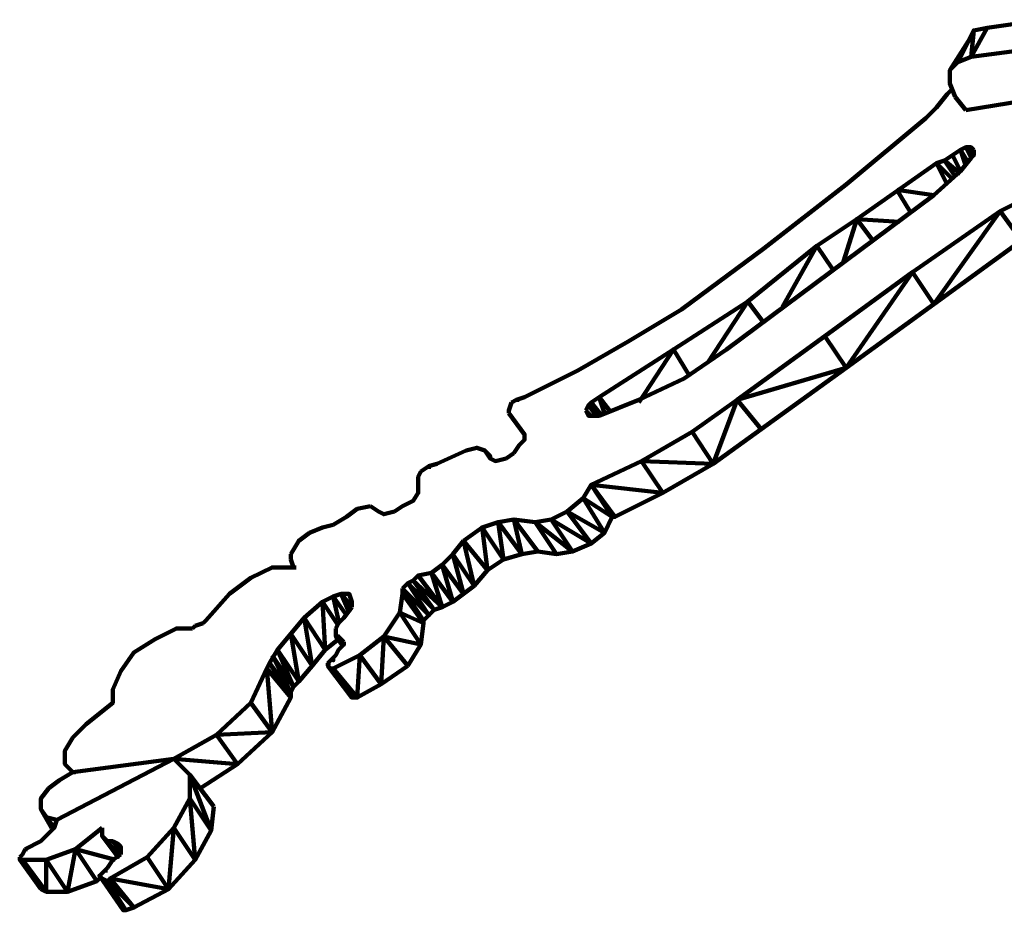
# Model space of a CAD drawing. Units: inches. Extents: x -243 to 239, y -353 to 248.
# Drawn here: x 33 to 95, y -307 to -251 of the extents above; entities that cross this region are included whole.
import ezdxf

# ---------------------------------------------------------------- set-up
doc = ezdxf.new("R2010")
doc.units = ezdxf.units.IN
doc.layers.add('P', color=250, linetype='CONTINUOUS', lineweight=100)

msp = doc.modelspace()

# ---------------------------------------------------------------- linework, layer by layer
at = {"layer": 'P', "color": 0, "linetype": 'CONTINUOUS'}
for points in [[(94, -251.833), (93, -253.667), (93.167, -252), (92.167, -254)], [(97.5, -251.667), (96.833, -253.167), (93, -253.667)], [(94, -251.833), (93.167, -252)], [(97.5, -251.333), (94, -251.833)], [(93.167, -252), (92.833, -252.667), (91.667, -254.5)], [(92.833, -252.667), (92.167, -254), (91.667, -254.5), (91.667, -255.333), (92, -256.167)], [(93, -253.667), (92.167, -254)], [(92, -256.167), (92.667, -257)], [(92.667, -257), (98.833, -256)]]:
    msp.add_lwpolyline(points, dxfattribs=at)
at = {"layer": 'P', "color": 221, "linetype": 'CONTINUOUS'}
for points in [[(91.833, -255.667), (91.5, -256), (90.833, -256.833), (90.167, -257.5), (85.167, -261.667), (80, -265.667), (74.833, -269.5), (71.5, -271.5), (68.333, -273.333)], [(92.667, -259.333), (92.333, -259.5), (91.833, -259.833), (91.333, -260.167)], [(93.167, -260), (92.667, -259.333), (93, -259.333), (93.167, -259.667)], [(93, -260), (92.667, -259.333)], [(93.167, -259.5), (93, -259.333), (93.167, -259.667)], [(92.333, -260.833), (91.833, -259.833)], [(92.833, -260.333), (92.333, -259.5), (92.667, -260.5)], [(93.167, -259.5), (93.167, -259.833), (93, -260)], [(91.333, -260.167), (90.833, -260.333), (85.833, -263.833)], [(93, -260), (92.333, -260.833), (90.667, -262.333)], [(91.833, -261.333), (90.833, -260.333), (91.5, -261.667)], [(91.333, -260.167), (92.333, -261)], [(92, -261.167), (91.333, -260.167)], [(90.667, -262.333), (77.667, -272)], [(90.667, -262.333), (88.333, -262)], [(89.167, -263.333), (88.333, -262)], [(94.833, -263.333), (95.833, -262.833)], [(96.167, -265.167), (94.833, -263.333), (90.667, -269.167), (89.333, -267.167), (85.167, -273.167), (83.833, -271.167)], [(89.333, -267.167), (94.833, -263.333)], [(83.333, -265.5), (85.833, -263.833)], [(86.833, -265.167), (85.833, -263.833), (85, -266.5)], [(85.833, -263.833), (88.5, -264)], [(97, -264.667), (96.167, -265.167), (85.167, -273.167)], [(84.333, -267), (83.333, -265.5), (79, -269)], [(81.167, -269.333), (83.333, -265.5)], [(83.833, -271.167), (89.333, -267.167)], [(80, -270.333), (79, -269), (74.333, -272)], [(76.5, -272.833), (79, -269)], [(83.833, -271.167), (78.333, -275.167), (75.5, -277.167), (72.333, -279)], [(70.333, -275.833), (69.667, -275), (74.333, -272)], [(75.333, -273.667), (74.333, -272), (72.167, -275.333)], [(77.667, -272), (75, -273.833), (72.167, -275.167)], [(64.5, -275.167), (65, -275), (68.333, -273.333)], [(78.333, -275.167), (85.167, -273.167), (79.833, -277)], [(64, -276), (64, -275.833), (64.167, -275.333)], [(64.5, -275.167), (64.167, -275.333)], [(64.5, -275.167), (64.667, -275.167)], [(68.833, -275.833), (69, -275.5), (69.167, -275.333)], [(69.167, -275.333), (69.667, -275)], [(69.833, -276.167), (69.167, -275.333), (69.667, -276.167)], [(70, -276), (69.667, -275)], [(72.167, -275.167), (69.667, -276.167)], [(79.833, -277), (78.333, -275.167), (76.833, -279.167), (73.667, -281)], [(64, -276), (65, -277.333), (65, -277.667), (64.667, -278), (64.333, -278.5)], [(68.833, -275.833), (69.167, -276.167)], [(69.167, -276.167), (68.833, -275.833)], [(68.833, -275.833), (69, -276.167), (69.167, -276.167)], [(69.5, -276.167), (69, -275.5)], [(69.667, -276.167), (69.167, -276.167)], [(72.333, -279), (76.833, -279.167), (75.5, -277.167)], [(76.833, -279.167), (79.833, -277)], [(59, -279.333), (59.5, -279.167), (61.333, -278.333)], [(61.333, -278.333), (62, -278.167), (62.5, -278.333), (62.833, -278.667), (62.833, -278.833), (63.167, -279), (63.833, -278.833)], [(62.833, -278.833), (62.5, -278.333), (62.833, -278.833)], [(64.333, -278.5), (63.833, -278.833)], [(73.667, -281), (72.333, -279), (69.167, -280.5), (73.667, -281), (70.667, -282.5), (69.167, -280.5)], [(58.5, -279.667), (58.333, -280), (58.333, -281), (58, -281.5), (57.333, -281.833)], [(59, -279.333), (59, -279.333), (58.5, -279.667)], [(59, -279.5), (59, -279.333)], [(67.667, -282.167), (68.667, -281.333), (69.167, -280.5)], [(68.667, -281.333), (70.5, -282.5), (69.167, -280.5)], [(70.5, -282.5), (69.167, -280.5), (70.5, -282.5)], [(70.667, -282.5), (69.167, -280.5), (70.5, -282.5)], [(69.167, -280.5), (69.333, -280.5)], [(68.667, -281.333), (70, -283.5), (67.667, -282.167)], [(55.333, -281.833), (54.5, -282), (53.833, -282.5)], [(55.833, -282.167), (55.333, -281.833)], [(55.833, -282.167), (56.167, -282.333), (56.833, -282.167)], [(57.333, -281.833), (56.833, -282.167)], [(69.167, -284.167), (66.667, -282.667), (67.667, -282.167), (69.167, -284.167)], [(53.833, -282.5), (53, -283)], [(64.833, -284.833), (63.333, -282.833), (64.333, -282.667), (64.833, -284.833)], [(64.333, -282.667), (65.833, -284.667), (64.833, -284.833), (63.667, -285.167)], [(64.333, -282.667), (65.667, -282.833), (67, -284.833), (65.833, -284.667)], [(68, -284.667), (66.667, -282.667), (65.667, -282.833), (68, -284.667), (67, -284.833)], [(70, -283.5), (70.5, -282.5), (70.667, -282.5)], [(53, -283), (52.333, -283.167), (51.5, -283.5)], [(53, -283), (53, -283)], [(61.167, -284), (62.667, -285.833), (62.333, -283.167)], [(61.167, -284), (62.333, -283.167)], [(63.667, -285.167), (63.333, -282.833), (62.333, -283.167), (63.667, -285.167)], [(51.5, -283.5), (50.833, -284), (50.333, -284.833)], [(60.5, -284.833), (61.167, -284)], [(61.833, -286.833), (61.167, -284)], [(70, -283.5), (69.167, -284.167), (68, -284.667)], [(50.333, -284.833), (50.333, -285.167)], [(50.333, -285.167), (50.5, -285.667)], [(60.5, -284.833), (59.833, -285.5), (59.167, -286)], [(61.833, -286.833), (60.5, -284.833), (61.167, -287.333), (59.833, -285.5)], [(62.667, -285.833), (63.667, -285.167)], [(47.833, -286.333), (49.167, -285.667), (50.5, -285.667)], [(50.5, -285.667), (50.667, -285.667)], [(60.5, -287.833), (59.833, -285.5)], [(61.833, -286.833), (62.667, -285.833)], [(47.833, -286.333), (46.5, -287.333), (45, -289), (44.833, -289.167)], [(58, -286.5), (57.667, -286.667), (57.333, -287)], [(58, -286.5), (58.333, -286.167), (59.833, -288.167), (58, -286.5)], [(59.833, -288.167), (59.333, -288.333), (58, -286.5)], [(59.833, -288.167), (59.167, -286), (58.333, -286.167)], [(59.833, -288.167), (60.5, -287.833), (59.167, -286)], [(57.333, -287), (59, -288.667), (57.667, -286.667)], [(57.333, -287), (58.667, -289), (57.333, -287.333)], [(57.333, -287.333), (57.333, -287)], [(59.333, -288.333), (57.667, -286.667)], [(60.5, -287.833), (61.167, -287.333), (61.833, -286.833)], [(52.333, -287.833), (53, -287.5)], [(53.833, -288.667), (53, -287.5), (53.5, -287.333), (54, -288.5)], [(53.333, -289), (53, -287.5)], [(54.167, -287.833), (54, -287.333), (53.5, -287.333), (54.167, -288.167)], [(54.167, -288.167), (54.167, -287.833), (54, -287.333)], [(57.167, -288.5), (58.667, -289.167), (57.333, -287.333)], [(57.167, -288.5), (57.333, -287.333)], [(52.333, -287.833), (51.167, -288.833), (50.333, -289.833)], [(53.333, -289.333), (52.333, -287.833), (52.5, -290.833), (51.167, -288.833)], [(54.167, -288.167), (53.667, -288.833)], [(59.333, -288.333), (59, -288.667), (58.667, -289)], [(50.333, -289.833), (51.667, -291.833), (51.167, -288.833)], [(53.667, -288.833), (53.333, -289.167)], [(57.167, -288.5), (58.5, -290.5), (56.167, -290), (57.667, -291.833)], [(56.167, -290), (57.167, -288.5)], [(41.833, -290.167), (43.167, -289.5), (43.5, -289.5), (44.167, -289.5)], [(44.333, -289.333), (44.167, -289.5)], [(44.833, -289.167), (44.333, -289.333)], [(53.333, -289.167), (53.167, -289.5)], [(53.667, -290.667), (53.167, -290), (53.167, -289.5)], [(58.5, -290.5), (58.667, -289.167)], [(58.667, -289.167), (58.667, -289)], [(41.833, -290.167), (40.5, -291), (39.667, -292.167), (39.167, -293.333), (39.167, -294.167), (37.5, -295.5)], [(50.333, -289.833), (49.5, -290.833), (49, -291.667)], [(50.833, -292.833), (50.333, -289.833)], [(52.5, -290.833), (53.333, -290.167)], [(53.667, -290.5), (53.167, -290), (53.333, -290), (53.667, -290.333)], [(53.667, -290.333), (53.333, -290), (53.667, -290.333)], [(56.167, -290), (56, -293), (54.667, -291.167), (54.5, -293.833)], [(54.667, -291.167), (56.167, -290)], [(50.833, -292.833), (49.5, -290.833), (50.5, -293.167), (49.167, -291.167)], [(50.333, -293.5), (50.5, -293.167), (50.833, -292.833), (51.667, -291.833), (52.5, -290.833)], [(53.333, -290.833), (53.167, -291.167)], [(53.667, -290.333), (53.667, -290.5), (53.333, -290.833)], [(57.667, -291.833), (58.5, -290.5)], [(49, -291.667), (50.333, -293.5), (49.167, -291.167)], [(52.667, -291.667), (53, -291.333), (53, -291.5)], [(54.667, -291.167), (53, -292), (52.833, -292)], [(53.167, -291.167), (53, -291.333)], [(53, -291.333), (53, -291.5), (53, -291.333)], [(50.333, -293.833), (48.833, -292), (49.167, -296), (45.667, -296.167)], [(47.833, -294.167), (48.833, -292)], [(48.833, -292), (49, -291.667)], [(50.333, -293.833), (49, -291.667)], [(52.833, -291.667), (52.667, -291.667)], [(52.667, -291.667), (52.667, -291.833), (54.167, -293.833)], [(52.833, -291.667), (52.667, -291.667), (52.667, -291.667)], [(52.667, -291.833), (52.833, -292), (54.167, -293.833), (52.667, -291.833)], [(53, -292), (54.5, -293.833), (54.167, -293.833)], [(54.167, -293.833), (53, -292)], [(56, -293), (57.667, -291.833)], [(54.5, -293.833), (56, -293)], [(49.167, -296), (50.333, -293.833), (50.333, -293.5)], [(54.167, -293.833), (54.167, -293.833)], [(45.667, -296.167), (47.833, -294.167)], [(49.167, -296), (47.833, -294.167)], [(37.5, -295.5), (36.667, -296.333)], [(36.667, -296.333), (36.167, -297.167), (36.167, -298), (36.667, -298.5)], [(47, -298), (45.667, -296.167), (43, -297.667), (47, -298), (44.667, -299.5)], [(47, -298), (49.167, -296)], [(43, -297.667), (35.667, -301.5)], [(36.667, -298.5), (36.167, -298)], [(36.667, -298.5), (43, -297.667)], [(43.333, -297.833), (43, -297.667), (43.167, -297.667), (43, -297.667), (43.167, -297.667), (43, -297.667)], [(44, -300.167), (44, -298.667), (43, -297.667)], [(43, -297.667), (43.167, -297.667)], [(35.833, -299), (36.667, -298.5)], [(36.667, -298.5), (36.833, -298.5)], [(44, -300.167), (45.333, -302.167), (44, -298.667), (45.5, -300.667)], [(35.833, -299), (35.167, -299.5)], [(35.167, -299.5), (34.667, -300.167), (34.667, -300.833), (35, -301.333), (35.5, -302)], [(44, -300.167), (44.333, -304), (43, -302), (42.667, -305.833), (41.333, -303.833)], [(43, -302), (44, -300.167)], [(45.333, -302.167), (45.5, -300.667)], [(35.333, -302), (34.667, -300.833), (35.5, -302)], [(35.667, -301.5), (35, -301.333)], [(35.667, -301.5), (35.5, -302), (35.167, -302.333), (34.667, -302.833)], [(38.5, -302), (36.833, -303.333), (35, -304)], [(38.5, -302), (38.5, -302.5)], [(38.833, -302.833), (39.5, -303.833), (38.5, -302.5), (38.833, -302.833), (39.5, -303.833)], [(41.333, -303.833), (43, -302)], [(45.333, -302.167), (44.333, -304), (42.667, -305.833)], [(33.667, -303.333), (34.667, -302.833)], [(39.667, -303.5), (39.167, -302.833), (38.833, -302.833)], [(39.667, -303.667), (39.167, -302.833)], [(39.5, -303), (39.167, -302.833)], [(39.667, -303.667), (39.667, -303.167), (39.5, -303)], [(33.5, -303.667), (33.333, -303.833)], [(33.5, -303.667), (33.667, -303.333)], [(33.667, -303.333), (33.833, -303.333)], [(39.333, -304), (36.833, -303.333), (38.167, -305.333), (36.333, -306), (36.833, -303.333)], [(39.667, -303.667), (39.167, -304)], [(33.333, -303.833), (33.333, -304), (34.667, -305.833)], [(33.333, -304), (33.5, -304), (34.667, -305.833)], [(33.5, -304), (35, -306), (34.667, -305.833)], [(35, -304), (33.5, -304)], [(35, -306), (36.333, -306), (35, -304), (35, -306)], [(41.333, -303.833), (39, -305.167), (38.833, -305.333)], [(39.167, -304), (38.833, -304.5)], [(38.333, -305), (38.667, -304.667)], [(39.833, -307), (39.833, -307.167), (38.333, -305), (38.5, -305.167), (39.833, -307.167)], [(39.833, -307), (38.333, -305), (38.333, -305)], [(38.833, -304.5), (38.667, -304.667)], [(38.667, -304.667), (38.833, -304.667)], [(38.167, -305.333), (38.333, -305.167)], [(40, -307.167), (38.833, -305.333), (38.5, -305.167), (40, -307.167), (39.833, -307.167)], [(40, -307.167), (40.5, -307), (38.833, -305.333)], [(40.5, -307), (39, -305.167)], [(39, -305.167), (42.667, -305.833), (40.5, -307)]]:
    msp.add_lwpolyline(points, dxfattribs=at)

doc.saveas('drawing.dxf')
